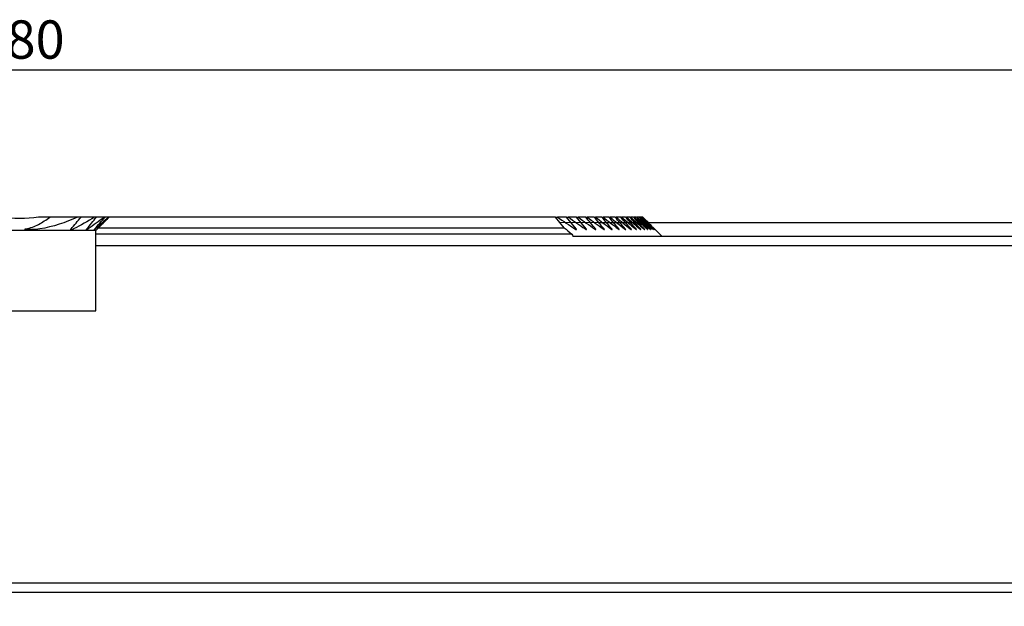
# Model space of a CAD drawing. Units: millimetres. Extents: x 14 to 280, y 11 to 144.
# Drawn here: x 150 to 202, y 114 to 144 of the extents above; entities that cross this region are included whole.
import ezdxf

# ---------------------------------------------------------------- set-up
doc = ezdxf.new("R2010")
doc.units = ezdxf.units.MM
doc.linetypes.add('CENTERX2', pattern=[20.32, 12.7, -2.54, 2.54, -2.54])
doc.layers.add('VERMASSUNG', color=7, linetype='Continuous')
doc.styles.add('SLDTEXTSTYLE0', font='ISOCPEUR.TTF')
doc.dimstyles.new('SLDDIMSTYLE0', dxfattribs={"dimtxt": 2, "dimasz": 3, "dimexe": 0, "dimexo": 0.0625, "dimgap": 0.5, "dimtad": 1, "dimdec": 0, "dimlfac": 2, "dimrnd": 1e-09, "dimzin": 12, "dimdsep": 46, "dimtxsty": 'SLDTEXTSTYLE0', "dimsah": 1, "dimcen": 0.09, "dimadec": 0, "dimazin": 3, "dimtfac": 1, "dimtdec": 3, "dimtofl": 0, "dimtmove": 0, "dimatfit": 3, "dimfxl": 1, "dimfrac": 2, "dimtolj": 1, "dimtzin": 12, "dimarcsym": 0})
doc.dimstyles.new('SLDDIMSTYLE1', dxfattribs={"dimtxt": 2, "dimasz": 3, "dimexe": 0, "dimexo": 0.0625, "dimgap": 0.5, "dimtad": 1, "dimlfac": 2, "dimrnd": 1e-09, "dimzin": 12, "dimdsep": 46, "dimtxsty": 'SLDTEXTSTYLE0', "dimsah": 1, "dimcen": 0.09, "dimadec": 0, "dimazin": 3, "dimtfac": 1, "dimtdec": 3, "dimtofl": 0, "dimtmove": 0, "dimatfit": 3, "dimfxl": 1, "dimfrac": 2, "dimtolj": 1, "dimtzin": 12, "dimarcsym": 0})

# ---------------------------------------------------------------- blocks, each defined once
blk = doc.blocks.new('_D')
at = {"layer": 'VERMASSUNG'}
for p, q in [((180.549, 133.753), (280.066, 133.753)), ((279.066, 133.753), (279.066, 113.725)), ((267.243, 113.725), (280.066, 113.725))]:
    blk.add_line(p, q, dxfattribs=at)
for points in [[(279.066, 133.753), (278.616, 130.753), (279.516, 130.753)], [(279.066, 113.725), (279.516, 116.725), (278.616, 116.725)]]:
    blk.add_solid(points, dxfattribs=at)
at = {"layer": 'VERMASSUNG', "insert": (276.466, 122.239), "char_height": 2, "attachment_point": 1, "rotation": 90, "style": 'SLDTEXTSTYLE0'}
blk.add_mtext('40', dxfattribs=at)
blk = doc.blocks.new('_D_1')
at = {"layer": 'VERMASSUNG'}
for p, q in [((30.371, 133.029), (30.371, 142.697)), ((270.371, 133.029), (270.371, 142.697)), ((270.371, 141.697), (30.371, 141.697))]:
    blk.add_line(p, q, dxfattribs=at)
for points in [[(30.371, 141.697), (33.371, 141.247), (33.371, 142.147)], [(270.371, 141.697), (267.371, 142.147), (267.371, 141.247)]]:
    blk.add_solid(points, dxfattribs=at)
at = {"layer": 'VERMASSUNG', "insert": (148.171, 144.297), "char_height": 2, "attachment_point": 1, "style": 'SLDTEXTSTYLE0'}
blk.add_mtext('480', dxfattribs=at)

msp = doc.modelspace()

# ---------------------------------------------------------------- linework, layer by layer
at = {"color": 7, "linetype": 'Continuous', "lineweight": 25}
for p, q in [((151.9405, 134.0276), (151.3556, 134.0276)), ((153.3856, 134.0276), (151.9405, 134.0276)), ((153.5722, 134.0276), (153.3856, 134.0276)), ((154.2704, 134.0276), (153.5722, 134.0276)), ((154.3749, 134.0276), (154.2704, 134.0276)), ((154.7667, 134.0276), (154.3749, 134.0276)), ((154.4865, 133.4793), (155.0348, 134.0276)), ((154.8224, 134.0276), (154.7667, 134.0276)), ((155.0013, 134.0276), (154.8224, 134.0276)), ((155.0184, 134.0276), (155.0013, 134.0276)), ((155.0348, 134.0276), (155.0184, 134.0276)), ((178.3237, 134.0276), (155.0348, 134.0276)), ((178.7734, 133.4793), (178.3237, 134.0276)), ((178.3237, 134.0276), (178.4221, 134.0276)), ((178.8933, 134.0276), (178.4221, 134.0276)), ((179.3988, 133.4141), (178.8933, 134.0276)), ((178.8933, 134.0276), (178.9839, 134.0276)), ((179.4173, 134.0276), (178.9839, 134.0276)), ((179.9259, 133.4141), (179.4173, 134.0276)), ((179.4173, 134.0276), (179.5005, 134.0276)), ((179.8982, 134.0276), (179.5005, 134.0276)), ((179.8982, 134.0276), (179.9744, 134.0276)), ((180.338, 134.0276), (179.9744, 134.0276)), ((180.338, 134.0276), (180.4076, 134.0276)), ((180.7386, 134.0276), (180.4076, 134.0276)), ((180.7386, 134.0276), (180.8017, 134.0276)), ((181.1014, 134.0276), (180.8017, 134.0276)), ((181.1014, 134.0276), (181.1584, 134.0276)), ((181.4278, 134.0276), (181.1584, 134.0276)), ((181.4278, 134.0276), (181.4788, 134.0276)), ((181.7189, 134.0276), (181.4788, 134.0276)), ((181.7189, 134.0276), (181.7641, 134.0276)), ((181.9757, 134.0276), (181.7641, 134.0276)), ((181.9757, 134.0276), (182.0153, 134.0276)), ((182.1991, 134.0276), (182.0153, 134.0276)), ((182.1991, 134.0276), (182.2331, 134.0276)), ((182.3896, 134.0276), (182.2331, 134.0276)), ((182.3896, 134.0276), (182.4183, 134.0276)), ((182.548, 134.0276), (182.4183, 134.0276)), ((182.548, 134.0276), (182.5713, 134.0276)), ((182.6747, 134.0276), (182.5713, 134.0276)), ((182.6747, 134.0276), (182.6928, 134.0276)), ((182.77, 134.0276), (182.6928, 134.0276)), ((182.77, 134.0276), (182.7829, 134.0276)), ((182.8342, 134.0276), (182.7829, 134.0276)), ((182.8342, 134.0276), (182.8419, 134.0276)), ((182.8676, 134.0276), (182.8419, 134.0276)), ((182.8676, 134.0276), (182.8702, 134.0276)), ((154.3463, 133.3391), (146.3963, 133.3391)), ((154.4865, 133.4793), (154.3463, 133.3391)), ((154.3463, 133.1391), (154.3463, 133.3391)), ((179.1686, 133.1391), (154.3463, 133.1391)), ((154.3463, 132.5391), (154.3463, 133.1391)), ((154.4865, 133.4793), (178.7734, 133.4793)), ((179.2315, 133.0291), (265.5645, 133.0291)), ((183.8713, 133.0291), (183.522, 133.3785)), ((154.3463, 129.1391), (154.3463, 132.5391)), ((265.2575, 132.5391), (154.3463, 132.5391)), ((146.3963, 129.1391), (154.3463, 129.1391)), ((262.7213, 114.9391), (75.3713, 114.9391)), ((231.6213, 114.4491), (75.3713, 114.4491))]:
    msp.add_line(p, q, dxfattribs=at)
for points in [[(151.3556, 134.0276), (150.6994, 133.9391), (150.0432, 133.9391), (149.387, 134.0276)], [(153.3856, 134.0276), (152.7609, 133.7473), (152.1105, 133.529), (151.4171, 133.4141)], [(153.0503, 133.4141), (153.2251, 133.6181), (153.399, 133.8227), (153.5722, 134.0276)], [(154.2704, 134.0276), (153.9215, 133.8061), (153.5619, 133.599), (153.1854, 133.4141)], [(153.8716, 133.4141), (154.0394, 133.6186), (154.2072, 133.8231), (154.3749, 134.0276)], [(154.7667, 134.0276), (154.4987, 133.8159), (154.2246, 133.6104), (153.9412, 133.4141)], [(154.2862, 133.4141), (154.4659, 133.618), (154.6445, 133.8225), (154.8224, 134.0276)], [(155.0013, 134.0276), (154.7773, 133.8197), (154.5498, 133.6147), (154.3172, 133.4141)], [(154.4212, 133.4141), (154.6227, 133.6168), (154.8215, 133.8215), (155.0184, 134.0276)], [(178.4221, 134.0276), (178.726, 133.8245), (179.0286, 133.62), (179.33, 133.4141)], [(178.9839, 134.0276), (179.2779, 133.8244), (179.5708, 133.6199), (179.8625, 133.4141)], [(179.5005, 134.0276), (179.7855, 133.8243), (180.0694, 133.6197), (180.3522, 133.4141)], [(180.4104, 133.4141), (180.2397, 133.6186), (180.069, 133.8231), (179.8982, 134.0276)], [(179.9744, 134.0276), (180.251, 133.8242), (180.5266, 133.6196), (180.8012, 133.4141)], [(180.8544, 133.4141), (180.6824, 133.6186), (180.5102, 133.8232), (180.338, 134.0276)], [(180.4076, 134.0276), (180.6764, 133.8241), (180.9443, 133.6195), (181.2113, 133.4141)], [(181.2598, 133.4141), (181.0861, 133.6187), (180.9124, 133.8232), (180.7386, 134.0276)], [(180.8017, 134.0276), (181.0634, 133.824), (181.3241, 133.6194), (181.5839, 133.4141)], [(181.6279, 133.4141), (181.4525, 133.6187), (181.277, 133.8232), (181.1014, 134.0276)], [(181.1584, 134.0276), (181.4133, 133.8239), (181.6673, 133.6194), (181.9205, 133.4141)], [(181.96, 133.4141), (181.7827, 133.6187), (181.6053, 133.8232), (181.4278, 134.0276)], [(181.4788, 134.0276), (181.7274, 133.8238), (181.9751, 133.6193), (182.2222, 133.4141)], [(182.2574, 133.4141), (182.078, 133.6187), (181.8985, 133.8232), (181.7189, 134.0276)], [(181.7641, 134.0276), (182.0068, 133.8237), (182.2487, 133.6192), (182.4899, 133.4141)], [(182.5209, 133.4141), (182.3393, 133.6187), (182.1576, 133.8232), (181.9757, 134.0276)], [(182.0153, 134.0276), (182.2524, 133.8237), (182.4887, 133.6192), (182.7245, 133.4141)], [(182.7514, 133.4141), (182.5675, 133.6187), (182.3834, 133.8232), (182.1991, 134.0276)], [(182.2331, 134.0276), (182.4649, 133.8236), (182.6961, 133.6191), (182.9267, 133.4141)], [(182.9497, 133.4141), (182.7632, 133.6187), (182.5765, 133.8233), (182.3896, 134.0276)], [(182.4183, 134.0276), (182.6451, 133.8236), (182.8714, 133.6191), (183.0971, 133.4141)], [(183.1161, 133.4141), (182.927, 133.6188), (182.7376, 133.8233), (182.548, 134.0276)], [(182.5713, 134.0276), (182.7935, 133.8235), (183.0151, 133.619), (183.2362, 133.4141)], [(183.2514, 133.4141), (183.0594, 133.6188), (182.8672, 133.8233), (182.6747, 134.0276)], [(182.6928, 134.0276), (182.9105, 133.8235), (183.1277, 133.619), (183.3444, 133.4141)], [(183.3558, 133.4141), (183.1608, 133.6188), (182.9655, 133.8233), (182.77, 134.0276)], [(182.7829, 134.0276), (182.9964, 133.8235), (183.2094, 133.619), (183.422, 133.4141)], [(183.4296, 133.4141), (183.2314, 133.6188), (183.033, 133.8233), (182.8342, 134.0276)], [(182.8419, 134.0276), (183.0515, 133.8234), (183.2606, 133.6189), (183.4693, 133.4141)], [(183.473, 133.4141), (183.2716, 133.6189), (183.0698, 133.8234), (182.8676, 134.0276)], [(182.8702, 134.0276), (183.0759, 133.8234), (183.2813, 133.6189), (183.4863, 133.4141)], [(178.7734, 133.4793), (178.9052, 133.366), (179.037, 133.2526), (179.1686, 133.1391)], [(179.1686, 133.1391), (179.1896, 133.1025), (179.2105, 133.0658), (179.2315, 133.0291)]]:
    msp.add_open_spline(points, degree=3, dxfattribs=at)
for points, knots in [([(150.6911, 133.4141), (150.9313, 133.4588), (151.1486, 133.5466), (151.4582, 133.7086), (151.5588, 133.7682), (151.7536, 133.8935), (151.8481, 133.9594), (151.9405, 134.0276)], [0, 0, 0, 0, 0.5, 0.5, 0.75, 0.75, 1, 1, 1, 1]), ([(151.4171, 133.4141), (151.2792, 133.3912), (151.1403, 133.3816), (150.9325, 133.3775), (150.8632, 133.3779), (150.7593, 133.3822), (150.7246, 133.384), (150.6816, 133.3887), (150.6731, 133.3897), (150.6604, 133.3919), (150.6562, 133.3927), (150.6502, 133.3944), (150.6483, 133.3951), (150.6447, 133.3968), (150.6429, 133.3981), (150.6443, 133.4027), (150.6495, 133.4041), (150.6575, 133.4068), (150.6617, 133.4079), (150.6742, 133.4109), (150.6826, 133.4125), (150.6911, 133.4141)], [0, 0, 0, 0, 0.5, 0.5, 0.75, 0.75, 0.875, 0.875, 0.90625, 0.90625, 0.921875, 0.921875, 0.9296875, 0.9296875, 0.9375, 0.9375, 0.953125, 0.953125, 0.96875, 0.96875, 1, 1, 1, 1]), ([(153.1854, 133.4141), (153.1524, 133.3979), (153.1189, 133.3854), (153.0725, 133.3776), (153.0569, 133.3766), (153.042, 133.3839), (153.0388, 133.3883), (153.0402, 133.4003), (153.0446, 133.4075), (153.0503, 133.4141)], [0, 0, 0, 0, 0.5, 0.5, 0.75, 0.75, 0.875, 0.875, 1, 1, 1, 1]), ([(153.9412, 133.4141), (153.929, 133.4057), (153.9171, 133.3982), (153.8939, 133.3859), (153.8825, 133.381), (153.864, 133.377), (153.8567, 133.3783), (153.8558, 133.3916), (153.8624, 133.403), (153.8716, 133.4141)], [0, 0, 0, 0, 0.25, 0.25, 0.5, 0.5, 0.75, 0.75, 1, 1, 1, 1]), ([(154.3172, 133.4141), (154.3069, 133.4053), (154.2969, 133.3972), (154.2792, 133.3843), (154.2713, 133.3794), (154.2622, 133.3773), (154.2618, 133.3806), (154.2697, 133.3944), (154.2774, 133.4041), (154.2862, 133.4141)], [0, 0, 0, 0, 0.25, 0.25, 0.5, 0.5, 0.75, 0.75, 1, 1, 1, 1]), ([(179.33, 133.4141), (179.3543, 133.3975), (179.3798, 133.3831), (179.4074, 133.377), (179.4145, 133.3783), (179.4148, 133.3918), (179.4079, 133.4031), (179.3988, 133.4141)], [0, 0, 0, 0, 0.5, 0.5, 0.75, 0.75, 1, 1, 1, 1]), ([(179.8625, 133.4141), (179.8862, 133.3974), (179.911, 133.3828), (179.9368, 133.377), (179.943, 133.3786), (179.9419, 133.3922), (179.9349, 133.4032), (179.9259, 133.4141)], [0, 0, 0, 0, 0.5, 0.5, 0.75, 0.75, 1, 1, 1, 1]), ([(180.3522, 133.4141), (180.3754, 133.3973), (180.3996, 133.3825), (180.4236, 133.377), (180.4289, 133.3789), (180.4265, 133.3926), (180.4193, 133.4034), (180.4104, 133.4141)], [0, 0, 0, 0, 0.5, 0.5, 0.75, 0.75, 1, 1, 1, 1]), ([(180.8012, 133.4141), (180.8238, 133.3972), (180.8474, 133.3822), (180.8699, 133.377), (180.8742, 133.3792), (180.8706, 133.3929), (180.8634, 133.4035), (180.8544, 133.4141)], [0, 0, 0, 0, 0.5, 0.5, 0.75, 0.75, 1, 1, 1, 1]), ([(181.2113, 133.4141), (181.2225, 133.4055), (181.2333, 133.3978), (181.2539, 133.3851), (181.2635, 133.3802), (181.2771, 133.377), (181.2807, 133.3795), (181.276, 133.3933), (181.2686, 133.4037), (181.2598, 133.4141)], [0, 0, 0, 0, 0.25, 0.25, 0.5, 0.5, 0.75, 0.75, 1, 1, 1, 1]), ([(181.5839, 133.4141), (181.6057, 133.397), (181.6282, 133.3815), (181.6472, 133.3771), (181.6498, 133.3798), (181.6442, 133.3936), (181.6367, 133.4039), (181.6279, 133.4141)], [0, 0, 0, 0, 0.5, 0.5, 0.75, 0.75, 1, 1, 1, 1]), ([(181.9205, 133.4141), (181.9419, 133.3968), (181.9639, 133.3812), (181.9812, 133.3771), (181.983, 133.3801), (181.9765, 133.3939), (181.9689, 133.4039), (181.96, 133.4141)], [0, 0, 0, 0, 0.5, 0.5, 0.75, 0.75, 1, 1, 1, 1]), ([(182.2222, 133.4141), (182.2326, 133.4054), (182.243, 133.3974), (182.2615, 133.3846), (182.27, 133.3796), (182.2803, 133.3772), (182.2814, 133.3804), (182.2739, 133.3942), (182.2662, 133.4041), (182.2574, 133.4141)], [0, 0, 0, 0, 0.25, 0.25, 0.5, 0.5, 0.75, 0.75, 1, 1, 1, 1]), ([(182.4899, 133.4141), (182.5002, 133.4054), (182.5101, 133.3974), (182.5282, 133.3844), (182.5362, 133.3795), (182.5455, 133.3772), (182.5458, 133.3806), (182.5376, 133.3944), (182.5298, 133.4042), (182.5209, 133.4141)], [0, 0, 0, 0, 0.25, 0.25, 0.5, 0.5, 0.75, 0.75, 1, 1, 1, 1]), ([(182.7245, 133.4141), (182.7346, 133.4053), (182.7443, 133.3973), (182.7619, 133.3842), (182.7695, 133.3793), (182.7776, 133.3773), (182.7772, 133.3809), (182.7683, 133.3947), (182.7603, 133.4043), (182.7514, 133.4141)], [0, 0, 0, 0, 0.25, 0.25, 0.5, 0.5, 0.75, 0.75, 1, 1, 1, 1]), ([(182.9267, 133.4141), (182.9367, 133.4052), (182.9464, 133.397), (182.9633, 133.3839), (182.9705, 133.3791), (182.9774, 133.3774), (182.9763, 133.3812), (182.9666, 133.3949), (182.9586, 133.4043), (182.9497, 133.4141)], [0, 0, 0, 0, 0.25, 0.25, 0.5, 0.5, 0.75, 0.75, 1, 1, 1, 1]), ([(183.0971, 133.4141), (183.1069, 133.4052), (183.1165, 133.3969), (183.1328, 133.3837), (183.1396, 133.3789), (183.1453, 133.3775), (183.1436, 133.3814), (183.1332, 133.3952), (183.1251, 133.4044), (183.1161, 133.4141)], [0, 0, 0, 0, 0.25, 0.25, 0.5, 0.5, 0.75, 0.75, 1, 1, 1, 1]), ([(183.2362, 133.4141), (183.2459, 133.4051), (183.2553, 133.3967), (183.2711, 133.3835), (183.2774, 133.3787), (183.282, 133.3776), (183.2797, 133.3817), (183.2686, 133.3954), (183.2604, 133.4045), (183.2514, 133.4141)], [0, 0, 0, 0, 0.25, 0.25, 0.5, 0.5, 0.75, 0.75, 1, 1, 1, 1]), ([(183.3444, 133.4141), (183.354, 133.405), (183.3632, 133.3966), (183.3784, 133.3833), (183.3844, 133.3786), (183.3878, 133.3777), (183.3848, 133.382), (183.3732, 133.3956), (183.3648, 133.4046), (183.3558, 133.4141)], [0, 0, 0, 0, 0.25, 0.25, 0.5, 0.5, 0.75, 0.75, 1, 1, 1, 1]), ([(183.422, 133.4141), (183.4315, 133.405), (183.4406, 133.3964), (183.4552, 133.3831), (183.4607, 133.3784), (183.463, 133.3778), (183.4595, 133.3822), (183.4472, 133.3958), (183.4387, 133.4047), (183.4296, 133.4141)], [0, 0, 0, 0, 0.25, 0.25, 0.5, 0.5, 0.75, 0.75, 1, 1, 1, 1]), ([(183.4693, 133.4141), (183.4786, 133.4049), (183.4875, 133.3963), (183.5016, 133.3829), (183.5066, 133.3783), (183.5078, 133.378), (183.5038, 133.3824), (183.4908, 133.396), (183.4822, 133.4048), (183.473, 133.4141)], [0, 0, 0, 0, 0.25, 0.25, 0.5, 0.5, 0.75, 0.75, 1, 1, 1, 1]), ([(183.4863, 133.4141), (183.4955, 133.4049), (183.5043, 133.3961), (183.5178, 133.3827), (183.5223, 133.3781), (183.5223, 133.3781), (183.5178, 133.3826), (183.5043, 133.3961), (183.4955, 133.4048), (183.4863, 133.4141)], [0, 0, 0, 0, 0.25, 0.25, 0.5, 0.5, 0.75, 0.75, 1, 1, 1, 1])]:
    msp.add_open_spline(points, degree=3, knots=knots, dxfattribs=at)
at = {"layer": 'VERMASSUNG', "linetype": 'CENTERX2', "lineweight": 18, "ltscale": 2.5}
msp.add_line((178.5841, 133.7535), (180.5486, 133.7535), dxfattribs=at)

# ---------------------------------------------------------------- dimensions: what is measured, and where the dimension line sits
at = {"layer": 'VERMASSUNG'}
dim = msp.add_linear_dim(base=(30.3713, 141.697), p1=(270.3713, 133.0291), p2=(30.3713, 133.0291), dimstyle='SLDDIMSTYLE1', dxfattribs=at)
dim.commit()
dim.dimension.update_dxf_attribs({"geometry": '_D_1', "text_midpoint": (150.3713, 141.697), "dimtype": 160})
dim = msp.add_linear_dim(base=(279.0655, 113.7248), p1=(180.5486, 133.7535), p2=(267.2429, 113.7248), angle=90, dimstyle='SLDDIMSTYLE0', dxfattribs=at)
dim.commit()
dim.dimension.update_dxf_attribs({"geometry": '_D', "text_midpoint": (279.0655, 123.7391), "dimtype": 160})

doc.saveas('drawing.dxf')
